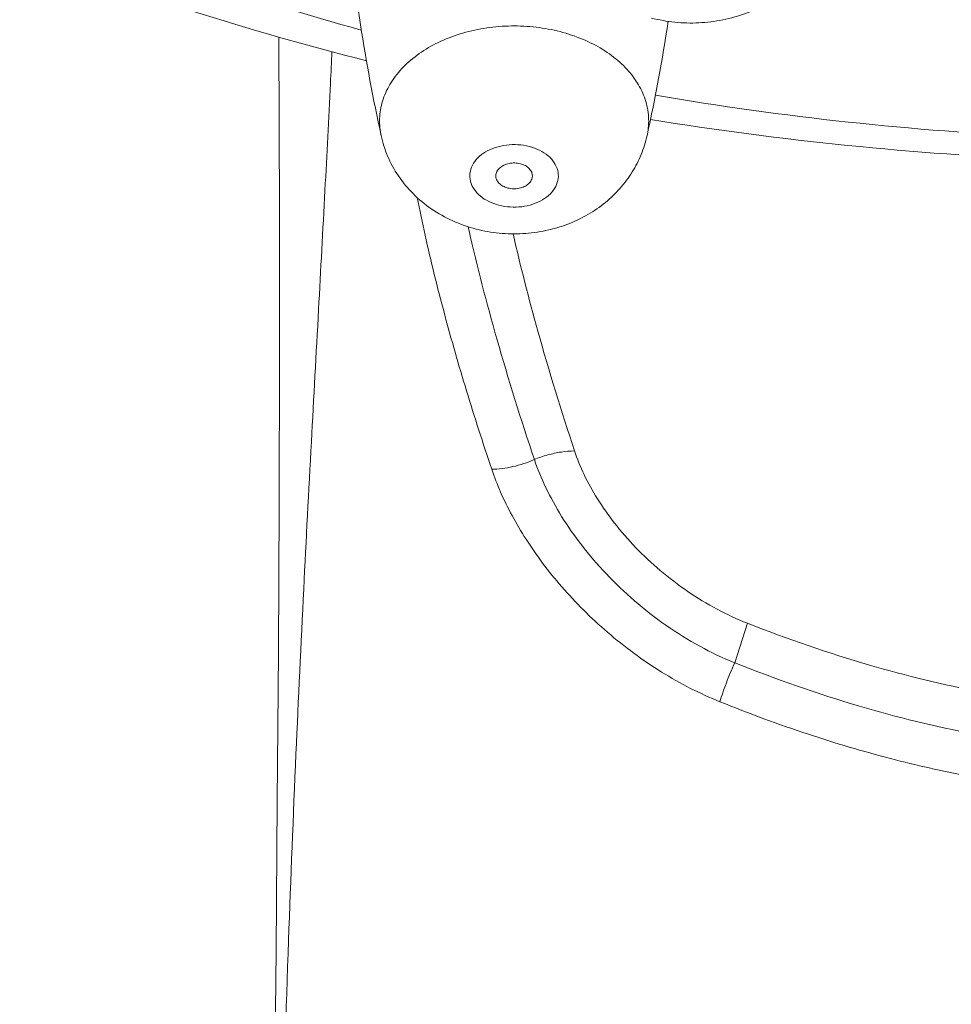
# Model space of a CAD drawing. Units: millimetres. Extents: x 937 to 2977, y 271 to 2425.
# Drawn here: x 1527 to 1542, y 1910 to 1926 of the extents above; entities that cross this region are included whole.
import ezdxf

# ---------------------------------------------------------------- set-up
doc = ezdxf.new("R2010")
doc.units = ezdxf.units.MM
doc.layers.get('0').update_dxf_attribs({"lineweight": 15})

msp = doc.modelspace()

# ---------------------------------------------------------------- linework, layer by layer
at = {"color": 9, "linetype": 'Continuous'}
msp.add_line((1538.848, 1916.203), (1538.638, 1915.554), dxfattribs=at)
at = {"color": 7, "linetype": 'Continuous'}
msp.add_lwpolyline([(1531.155, 1925.831), (1531.163, 1922.942), (1531.163, 1920.568), (1531.157, 1918.159), (1531.146, 1915.72), (1531.129, 1913.274), (1531.108, 1910.824), (1531.084, 1908.365), (1531.056, 1905.914)], dxfattribs=at)
at = {"color": 9, "linetype": 'Continuous'}
for centre, radius, start, end in [((1544.608, 1969.992), 45.678, 247.6746, 254.6384), ((1546.06, 1976.109), 51.972, 260.3364, 267.3795), ((1563.917, 1929.378), 30.394, 192.6656, 192.7898)]:
    msp.add_arc(centre, radius, start, end, dxfattribs=at)
at = {"color": 7, "linetype": 'Continuous'}
for centre, radius, start, end in [((1561.907, 1930.57), 29.76, 185.2143, 192.3336), ((1545.147, 1974.862), 50.99, 249.0304, 255.7454), ((1508.252, 1930.546), 29.632, 347.6596, 351.3502), ((1546.103, 1979.418), 55.65, 260.8516, 267.5765)]:
    msp.add_arc(centre, radius, start, end, dxfattribs=at)
for points, start_tangent, end_tangent in [([(1540.212, 1927.818), (1540.127, 1927.492), (1539.981, 1927.176), (1539.773, 1926.879), (1539.504, 1926.612), (1539.186, 1926.391), (1538.828, 1926.223), (1538.445, 1926.114), (1538.049, 1926.065), (1537.655, 1926.075), (1537.271, 1926.144)], (-0.167664, -0.985844), (-0.968441, 0.249244)), ([(1532.833, 1924.213), (1532.94, 1923.876), (1533.116, 1923.553), (1533.357, 1923.26), (1533.657, 1923.01), (1534.008, 1922.812), (1534.394, 1922.677)], (0.213854, -0.976866), (0.968441, -0.249244)), ([(1534.394, 1922.677), (1534.772, 1922.61), (1535.16, 1922.602), (1535.539, 1922.653), (1535.898, 1922.759), (1536.226, 1922.915), (1536.515, 1923.114), (1536.76, 1923.351), (1536.957, 1923.615), (1537.103, 1923.902), (1537.2, 1924.213)], (0.968441, -0.249244), (0.213854, 0.976866)), ([(1534.716, 1923.551), (1534.716, 1923.559), (1534.734, 1923.624), (1534.78, 1923.682), (1534.849, 1923.727), (1534.934, 1923.755), (1535.027, 1923.763), (1535.119, 1923.751)], (-0.001445, 0.999999), (0.968441, -0.249244)), ([(1535.316, 1923.551), (1535.305, 1923.61), (1535.265, 1923.67), (1535.201, 1923.719), (1535.119, 1923.751)], (-0.001445, 0.999999), (-0.968441, 0.249244)), ([(1534.914, 1923.352), (1534.832, 1923.384), (1534.768, 1923.433), (1534.728, 1923.493), (1534.716, 1923.551)], (-0.968441, 0.249244), (-0.001445, 0.999999)), ([(1534.914, 1923.352), (1535.006, 1923.339), (1535.099, 1923.347), (1535.184, 1923.375), (1535.253, 1923.421), (1535.298, 1923.479), (1535.316, 1923.544), (1535.316, 1923.551)], (0.968441, -0.249244), (-0.001445, 0.999999))]:
    msp.add_spline(points, degree=3, dxfattribs=dict(at, start_tangent=start_tangent, end_tangent=end_tangent))
at = {"color": 9, "linetype": 'Continuous'}
for points, start_tangent, end_tangent in [([(1532.833, 1924.213), (1532.821, 1924.276), (1532.813, 1924.564), (1532.879, 1924.848), (1533.019, 1925.119), (1533.226, 1925.367), (1533.495, 1925.584), (1533.815, 1925.763), (1534.176, 1925.896), (1534.566, 1925.981), (1534.971, 1926.014), (1535.378, 1925.993), (1535.772, 1925.92)], (-0.214142, 0.976803), (0.968441, -0.249244)), ([(1537.2, 1924.213), (1537.22, 1924.339), (1537.212, 1924.628), (1537.128, 1924.91), (1536.973, 1925.177), (1536.752, 1925.418), (1536.471, 1925.628), (1536.141, 1925.796), (1535.772, 1925.92)], (0.214013, 0.976831), (-0.968441, 0.249244)), ([(1532.026, 1925.593), (1532.001, 1925.07), (1531.911, 1923.314), (1531.806, 1921.355), (1531.688, 1919.182), (1531.562, 1916.765), (1531.435, 1914.058), (1531.313, 1910.995), (1531.202, 1907.497), (1531.1, 1903.452), (1531.001, 1898.702), (1530.894, 1893.141), (1530.778, 1886.987), (1530.653, 1880.584), (1530.519, 1874.039), (1530.377, 1867.346), (1530.229, 1860.536), (1530.076, 1853.638), (1529.918, 1846.661), (1529.755, 1839.607), (1529.586, 1832.466), (1529.41, 1825.214), (1529.224, 1817.792), (1529.025, 1810.089), (1528.811, 1802.015), (1528.583, 1793.533), (1528.353, 1784.698)], (-0.047755, -0.998859), (-0.025242, -0.999681)), ([(1534.768, 1923.069), (1534.6, 1923.13), (1534.46, 1923.221), (1534.358, 1923.334), (1534.301, 1923.462), (1534.292, 1923.596), (1534.334, 1923.727), (1534.421, 1923.846), (1534.549, 1923.945), (1534.709, 1924.017), (1534.89, 1924.057), (1535.08, 1924.063), (1535.265, 1924.034)], (-0.968441, 0.249244), (0.968441, -0.249244)), ([(1534.768, 1923.069), (1534.953, 1923.04), (1535.142, 1923.045), (1535.323, 1923.086), (1535.483, 1923.158), (1535.612, 1923.257), (1535.699, 1923.376), (1535.74, 1923.507), (1535.732, 1923.641), (1535.675, 1923.768), (1535.573, 1923.882), (1535.433, 1923.972), (1535.265, 1924.034)], (0.968441, -0.249244), (-0.968441, 0.249244)), ([(1534.649, 1918.733), (1534.235, 1920.021), (1533.871, 1921.292), (1533.555, 1922.579), (1533.425, 1923.195)], (-0.319267, 0.947665), (-0.195311, 0.980741)), ([(1535.349, 1918.892), (1534.733, 1920.874), (1534.277, 1922.649)], (-0.318233, 0.948013), (-0.221374, 0.975189)), ([(1536.009, 1919.033), (1535.407, 1921.001), (1534.999, 1922.599)], (-0.314512, 0.949253), (-0.223834, 0.974627)), ([(1536.009, 1919.033), (1535.792, 1919.015), (1535.568, 1918.967), (1535.349, 1918.892)], (-0.999888, -0.014963), (-0.925011, -0.379939)), ([(1538.848, 1916.203), (1538.352, 1916.432), (1537.867, 1916.726), (1537.415, 1917.071), (1537.011, 1917.45), (1536.666, 1917.847), (1536.384, 1918.249), (1536.165, 1918.645), (1536.009, 1919.033)], (-0.930903, 0.365267), (-0.314515, 0.949252)), ([(1534.649, 1918.733), (1534.818, 1918.744), (1534.996, 1918.775), (1535.174, 1918.825), (1535.349, 1918.892)], (0.999998, 0.002229), (0.914937, 0.403597)), ([(1538.638, 1915.554), (1538.065, 1915.825), (1537.509, 1916.17), (1536.991, 1916.574), (1536.527, 1917.018), (1536.127, 1917.485), (1535.797, 1917.959), (1535.538, 1918.43), (1535.349, 1918.892)], (-0.927815, 0.373041), (-0.320603, 0.947214)), ([(1538.395, 1914.914), (1537.913, 1915.134), (1537.438, 1915.402), (1536.98, 1915.712), (1536.55, 1916.055), (1536.155, 1916.422), (1535.799, 1916.803), (1535.485, 1917.192), (1535.213, 1917.583), (1534.984, 1917.971), (1534.795, 1918.356), (1534.649, 1918.733)], (-0.927293, 0.374337), (-0.319273, 0.947663)), ([(1553.416, 1916.203), (1551.409, 1915.515), (1549.582, 1915.073), (1547.826, 1914.822), (1546.131, 1914.742), (1544.436, 1914.822), (1542.68, 1915.074), (1540.853, 1915.516), (1538.848, 1916.203)], (-0.930886, -0.365309), (-0.930884, 0.365315)), ([(1538.395, 1914.914), (1538.443, 1915.062), (1538.501, 1915.222), (1538.566, 1915.388), (1538.638, 1915.554)], (0.288589, 0.957453), (0.407491, 0.913209)), ([(1553.626, 1915.554), (1551.575, 1914.842), (1549.697, 1914.383), (1547.884, 1914.121), (1546.131, 1914.038), (1544.377, 1914.121), (1542.565, 1914.383), (1540.687, 1914.842), (1538.638, 1915.554)], (-0.929004, -0.37007), (-0.929001, 0.370077)), ([(1553.869, 1914.914), (1552.44, 1914.388), (1551.114, 1913.993), (1549.849, 1913.702), (1548.609, 1913.5), (1547.378, 1913.38), (1546.166, 1913.339), (1544.955, 1913.375), (1543.721, 1913.492), (1542.474, 1913.691), (1541.197, 1913.981), (1539.85, 1914.379), (1538.395, 1914.914)], (-0.927281, -0.374366), (-0.927281, 0.374367))]:
    msp.add_spline(points, degree=3, dxfattribs=dict(at, start_tangent=start_tangent, end_tangent=end_tangent))

doc.saveas('drawing.dxf')
